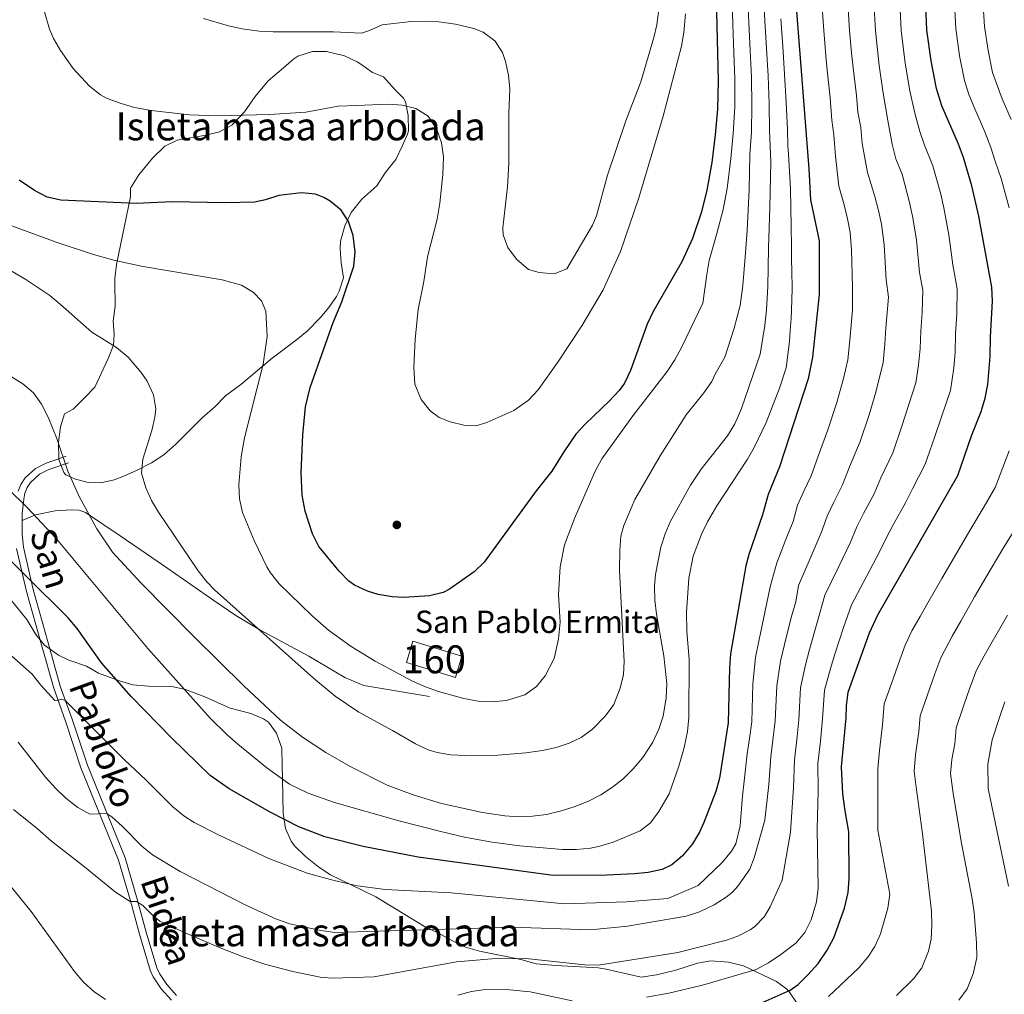
# Model space of a CAD drawing. Units: metres. Extents: x 593331 to 600187, y 4761456 to 4766179.
# Drawn here: x 594215 to 594568, y 4763876 to 4764225 of the extents above; entities that cross this region are included whole.
import ezdxf
from ezdxf.enums import TextEntityAlignment as Align

# ---------------------------------------------------------------- set-up
doc = ezdxf.new("R2010")
doc.units = ezdxf.units.M
doc.header["$MEASUREMENT"] = 0
doc.linetypes.add('DGN Style 3', pattern=[119.707, 85.505, -34.202])
for name, color, linetype, lineweight in [('Nivel 17', 7, 'Continuous', 0), ('Nivel 18', 7, 'Continuous', 0), ('Nivel 21', 7, 'Continuous', 0), ('Nivel 35', 7, 'Continuous', 0), ('Nivel 4', 7, 'Continuous', 0), ('Nivel 44', 7, 'Continuous', 0), ('Nivel 48', 7, 'Continuous', 0), ('Nivel 5', 7, 'Continuous', 0), ('Nivel 53', 7, 'Continuous', 0), ('Nivel 59', 7, 'Continuous', 0), ('Nivel 61', 7, 'Continuous', 0)]:
    doc.layers.add(name, color=color, linetype=linetype, lineweight=lineweight)
doc.styles.add('Style-Arial', font='txt')
doc.styles.add('Style-Arial Narrow', font='txt')
doc.styles.add('Style-Helvetica-Narrow-Oblique', font='txt')

# ---------------------------------------------------------------- blocks, each defined once
blk = doc.blocks.new('5PERFI')
at = {"layer": 'Nivel 17', "linetype": 'Continuous', "lineweight": 0}
h = blk.add_hatch(color=7, dxfattribs=at)
edge = h.paths.add_edge_path()
edge.add_arc((0, 0), 15.6, 315, 675)

msp = doc.modelspace()

# ---------------------------------------------------------------- linework, layer by layer
at = {"layer": 'Nivel 18', "color": 1, "linetype": 'DGN Style 3', "lineweight": 13}
msp.add_polyline3d([(594371.46, 4763989.74, 970.94), (594373.76, 4763997.28, 971.97), (594356.21, 4764002.64, 972.36), (594353.91, 4763995.1, 970.98), (594371.46, 4763989.74, 970.94)], dxfattribs=at)
at = {"layer": 'Nivel 21', "color": 7, "linetype": 'DGN Style 3', "lineweight": 0}
for points in [[(594232.09, 4764068.91, 962.53), (594224.92, 4764066.38, 960.74), (594221.11, 4764064.51, 959.24), (594217.39, 4764061.16, 957.17), (594215.82, 4764058.8, 956.27), (594214.86, 4764056.36, 955.48)], [(594362.1, 4763982.83, 968.48), (594338.66, 4763986.8, 967.15), (594331.79, 4763989.64, 966.78), (594318.98, 4763997.32, 966.1), (594301.36, 4764006.73, 964.59), (594292.83, 4764011.86, 963.84), (594284.92, 4764017.27, 963.53), (594268.49, 4764028.71, 963.76), (594260.82, 4764034, 963.38), (594251.44, 4764040.44, 962.16), (594239.02, 4764048.79, 958.95), (594236.68, 4764049.56, 958.73), (594234.1, 4764049.67, 958.61), (594228.08, 4764049.38, 956.78), (594221.03, 4764047.93, 954.49), (594216.32, 4764045.82, 953.08)], [(594214.26, 4764035.86, 951.48), (594217.82, 4764020.51, 950.03), (594223.21, 4764001.39, 948.12), (594227.58, 4763985.88, 945.99), (594231.82, 4763974, 944.04), (594237.29, 4763957.38, 942.88), (594250.82, 4763924.28, 937.76), (594255.12, 4763909.7, 935.36), (594258.3, 4763897.83, 933.06), (594262.12, 4763884.95, 931.94), (594263.24, 4763882.55, 931.44), (594266.06, 4763878.28, 930.4), (594269.72, 4763874.17, 929.92)]]:
    msp.add_polyline3d(points, dxfattribs=at)
at = {"layer": 'Nivel 21', "color": 7, "linetype": 'Continuous', "lineweight": 0}
for points in [[(594216.32, 4764045.82, 953.08), (594216.36, 4764048.32, 953.55), (594216.84, 4764053.45, 954.79), (594217.27, 4764055.65, 955.48), (594218.05, 4764057.64, 956.27), (594219.3, 4764059.52, 957.17), (594222.52, 4764062.42, 959.24), (594225.89, 4764064.07, 960.74), (594232.92, 4764066.55, 962.53)], [(594271.52, 4763875.9, 929.92), (594268.05, 4763879.81, 930.4), (594265.43, 4763883.77, 931.44), (594264.47, 4763885.83, 931.94), (594260.71, 4763898.51, 933.06), (594257.52, 4763910.37, 935.36), (594253.18, 4763925.11, 937.76), (594239.64, 4763958.25, 942.88), (594234.19, 4763974.81, 944.04), (594229.96, 4763986.64, 945.99), (594225.61, 4764002.07, 948.12), (594220.24, 4764021.13, 950.03), (594216.73, 4764036.27, 951.48), (594216.26, 4764041.03, 952.16), (594216.32, 4764045.82, 953.08)]]:
    msp.add_polyline3d(points, dxfattribs=at)
at = {"layer": 'Nivel 35', "color": 92, "linetype": 'DGN Style 3', "lineweight": 0}
for points in [[(594250.09, 4764137.46, 986.8), (594249.51, 4764132.47, 987.57), (594249.42, 4764131.21, 987.3), (594249.57, 4764122.62, 982.81), (594248.88, 4764117.15, 979.81), (594249.19, 4764112.44, 977.96), (594249.03, 4764108.57, 976.82), (594247.26, 4764104.07, 975.55), (594242.27, 4764093.63, 973.32), (594238.8, 4764090.02, 973.28), (594234.6, 4764085.69, 973.82), (594231.51, 4764084.08, 974.32), (594230.03, 4764079.37, 974.32), (594229.34, 4764073.89, 973.82), (594229.45, 4764067.65, 973.32), (594231.19, 4764063.01, 973.32), (594231.89, 4764062.23, 973.32), (594235.04, 4764060.73, 973.32), (594239.94, 4764059.48, 973.91), (594244.42, 4764059.33, 974.82), (594249.18, 4764060.42, 975.65), (594252.96, 4764061.82, 976.32), (594257.53, 4764063.84, 976.64), (594262.66, 4764066.47, 978.19), (594267.03, 4764069.36, 979.64), (594271.33, 4764073.17, 980.6), (594280.7, 4764082.59, 982.31), (594285.31, 4764086.57, 982.81), (594289.14, 4764090.54, 983.81), (594294.54, 4764094.54, 984.8), (594305.86, 4764103.92, 987.76), (594314.55, 4764110.49, 989.3), (594318.31, 4764113.69, 990.06), (594322.99, 4764118.44, 991.8), (594326.05, 4764122.09, 993.06), (594328.78, 4764126.08, 994.3), (594329.85, 4764127.92, 994.79), (594331.31, 4764132.66, 995.69), (594330.46, 4764138.08, 996.29), (594330.17, 4764143.04, 996.94), (594330.32, 4764145.88, 997.29), (594331.79, 4764151.37, 997.29), (594334.04, 4764156.09, 997.79), (594337.86, 4764160.84, 997.79), (594343.24, 4764165.61, 996.79), (594346.28, 4764170.35, 997.29), (594350.1, 4764175.1, 997.29), (594352.36, 4764179.82, 998.29), (594354.22, 4764184.19, 1000.12), (594354.61, 4764185.32, 1000.28), (594354.51, 4764190.78, 1000.28), (594353.55, 4764195.7, 1000.28), (594352.84, 4764197, 1000.28), (594349.67, 4764200.06, 999.78), (594345.69, 4764204.67, 998.79), (594341.76, 4764206.16, 996.79), (594337.85, 4764208.92, 995.14), (594336.23, 4764209.97, 994.79), (594331.73, 4764212.14, 994.8), (594325.24, 4764213.68, 994.29), (594320.24, 4764213.66, 994.29), (594315, 4764212.05, 994.29), (594313.58, 4764211.14, 994.29), (594308.97, 4764207.16, 993.79), (594304.35, 4764203.17, 991.8), (594299.77, 4764197.63, 990.3), (594295.96, 4764192.1, 988.3), (594291.36, 4764187.34, 987.8), (594286.99, 4764184.92, 987.68), (594282.01, 4764183.72, 987.55), (594271.84, 4764181.93, 987.34), (594267.43, 4764179.83, 987.3), (594263, 4764175.57, 987.3), (594258.12, 4764169.6, 987.3), (594255.08, 4764164.86, 987.3), (594255.13, 4764161.74, 987.3), (594250.09, 4764137.46, 986.8)], [(594269.88, 4763986.42, 962.33), (594261.59, 4763986.58, 962.33), (594255.92, 4763987.11, 962.32), (594251.12, 4763988.43, 961.83), (594243.67, 4763991.22, 960.15), (594239.32, 4763993.69, 959.84), (594233.04, 4763995.92, 960.34), (594229.34, 4763997.68, 960.1), (594224.33, 4764001.21, 959.84), (594221.18, 4764005.08, 959.84), (594217.96, 4764010.49, 959.84), (594212.38, 4764017.41, 960.34), (594207.63, 4764021.23, 959.84), (594204.48, 4764022.74, 959.84), (594199, 4764024.2, 959.84), (594187.28, 4764024.78, 959.84), (594179.78, 4764024.65, 959.8), (594173.49, 4764024.51, 959.23)], [(594493.78, 4763872.97, 924.64), (594491.06, 4763877.12, 925.38), (594490.1, 4763878.13, 925.78), (594486.32, 4763880.93, 927.38), (594474.6, 4763886.5, 929.51), (594469.22, 4763887.79, 930.48), (594462.81, 4763888.31, 931.77), (594458.11, 4763887.47, 933.37), (594450.35, 4763884.99, 935.37), (594443.35, 4763883.31, 937.37), (594437.91, 4763882.43, 938.36), (594425.37, 4763885.34, 941.36), (594422.54, 4763885.75, 941.84), (594407.4, 4763886.58, 943.86), (594400.37, 4763887.24, 944.36), (594394.88, 4763888.71, 945.36), (594387.83, 4763890.15, 946.35), (594380.04, 4763891.74, 946.96), (594375.05, 4763893.14, 947.89), (594370.57, 4763895.31, 948.35), (594365.06, 4763898.33, 949.85), (594360.34, 4763900.59, 950.35), (594342.98, 4763911.22, 951.85), (594338.05, 4763913.58, 952.36), (594326.67, 4763919.04, 951.9), (594322.51, 4763921.78, 952.35), (594317.76, 4763925.6, 952.85), (594313.79, 4763929.44, 953.84), (594312.58, 4763931.07, 954.02), (594310.56, 4763935.62, 954.34), (594309.69, 4763941.07, 955.84), (594309.48, 4763953.32, 957.42), (594309.39, 4763958.23, 958.34), (594309.24, 4763964.43, 959.97), (594307.34, 4763969.78, 960.96), (594304.44, 4763973.75, 961.83), (594302.74, 4763974.9, 962.06), (594298.14, 4763976.76, 962.33), (594290.79, 4763978.68, 962.88), (594281.65, 4763982.72, 962.33), (594274.79, 4763985.42, 962.33), (594269.88, 4763986.42, 962.33)]]:
    msp.add_polyline3d(points, dxfattribs=at)
at = {"layer": 'Nivel 4', "color": 30, "linetype": 'Continuous', "lineweight": 30, "flags": 128}
for points, elevation in [([(594464.52, 4764242.64), (594465.47, 4764203.35), (594465.26, 4764193.12), (594464.42, 4764183.88), (594463.17, 4764173.96), (594461.37, 4764164.13), (594459.47, 4764156.3), (594456.31, 4764146.78), (594452.43, 4764138.44), (594442.19, 4764120.68), (594440.06, 4764116.16), (594434.08, 4764099.61), (594431.96, 4764095.06), (594430.06, 4764092.34), (594426.62, 4764088.71), (594417.96, 4764080.47), (594414.58, 4764076.78), (594410.2, 4764070.45), (594405.95, 4764063.48), (594400.31, 4764056.51), (594381.74, 4764030.94), (594378.17, 4764027.48), (594369.29, 4764021.24), (594367.06, 4764020.13), (594362.18, 4764018.9), (594352.98, 4764018.34), (594348.71, 4764018.53), (594343.81, 4764019.41), (594339.89, 4764020.62), (594335.29, 4764022.67), (594333.27, 4764024.18), (594329.78, 4764027.78), (594322.51, 4764036.62), (594320.19, 4764041.05), (594317.64, 4764049.22), (594316.6, 4764054.89), (594316.14, 4764063.04), (594316.79, 4764076.52), (594317.79, 4764086.51), (594319.44, 4764093.46), (594327.67, 4764116.77), (594330.74, 4764124.18), (594334.99, 4764136.88), (594335.57, 4764141.86), (594334.78, 4764147.85), (594333.11, 4764152.83), (594330.49, 4764156.94), (594326.61, 4764160.1), (594324.33, 4764161.46), (594321.28, 4764162.69), (594316.27, 4764163.09), (594308.18, 4764162.14), (594303.38, 4764160.58), (594299.43, 4764159.75), (594288.84, 4764159.57), (594270.18, 4764159.88), (594257.09, 4764159.34), (594230.19, 4764160.51), (594225.26, 4764161.54), (594220.74, 4764163.92), (594215.23, 4764167.64)], 975), ([(594458.01, 4763862.96), (594491.24, 4763877.84), (594494.12, 4763879.8), (594497.69, 4763883.38), (594501.26, 4763887.38), (594504.5, 4763892.1), (594506.89, 4763896.49), (594510.7, 4763907.1), (594512.05, 4763912.7), (594512.44, 4763917.68), (594512.28, 4763934.46), (594510.9, 4763941.94), (594510.15, 4763948), (594509.66, 4763957.74), (594511.28, 4763975.19), (594511.42, 4763979.54), (594512.08, 4763984.48), (594519.7, 4764005.7), (594522.61, 4764012.16), (594551.29, 4764061.97), (594556.19, 4764076.18), (594559.66, 4764084.84), (594561.07, 4764089.68), (594562.02, 4764094.6), (594562.89, 4764104.58), (594562.93, 4764111.61), (594563.66, 4764124.37), (594563.42, 4764129.36), (594558.81, 4764154.74), (594556.32, 4764165.62), (594553.32, 4764175.83), (594551.58, 4764180.51), (594545.55, 4764194.27), (594543.6, 4764200.51), (594541.71, 4764210.33), (594540.24, 4764221.33), (594539.61, 4764236.3)], 925), ([(594493.26, 4764231.11), (594497.96, 4764171.75), (594498.52, 4764160.65), (594501.62, 4764145.97), (594501.64, 4764126.74), (594499.26, 4764104.33), (594497.72, 4764096.63), (594487.48, 4764065.05), (594483.34, 4764055.15), (594481.3, 4764047.92), (594476.47, 4764033.71), (594475.39, 4764029.6), (594469.94, 4763998.1), (594469.52, 4763993.12), (594469.03, 4763973.44), (594465.92, 4763953.68), (594464.65, 4763948.86), (594460.4, 4763937.73), (594458.83, 4763934.38), (594456.26, 4763930.13), (594452.74, 4763925.89), (594448.88, 4763922.59), (594445.4, 4763920.96), (594440.48, 4763919.84), (594435.59, 4763919.36), (594425.6, 4763918.98), (594406.36, 4763918.85), (594358.03, 4763925.44), (594338.4, 4763929.21), (594324.61, 4763932.61), (594315.3, 4763936.28), (594305.08, 4763941.46), (594290.46, 4763949.78), (594283.63, 4763954.59), (594269.72, 4763968.08), (594255.33, 4763982.89), (594244.74, 4763994.98), (594236.02, 4764007.23), (594232.81, 4764011.04), (594217.53, 4764026.24), (594210.4, 4764033.17)], 950)]:
    msp.add_lwpolyline(points, dxfattribs=dict(at, elevation=elevation))
at = {"layer": 'Nivel 5', "color": 30, "linetype": 'Continuous', "lineweight": 0, "flags": 128}
for points, elevation in [([(594476.16, 4764232.03), (594476.46, 4764224.04), (594476.92, 4764214.05), (594477.38, 4764204.48), (594477.57, 4764194.36), (594477.38, 4764184.82), (594476.78, 4764176.88), (594476.64, 4764164.29), (594475.9, 4764149.62), (594475.32, 4764141.62), (594474.32, 4764129.97), (594473.33, 4764122.84), (594471.23, 4764114.66), (594467.86, 4764104.33), (594464.46, 4764098.21), (594463.2, 4764095.59), (594460.32, 4764091.52), (594454, 4764083.65), (594444.72, 4764068.96), (594435.64, 4764053.33), (594431.68, 4764044.1), (594430.69, 4764040.26), (594430.23, 4764035.29), (594430.14, 4764027.98), (594431.89, 4763995.36), (594431.56, 4763990.76), (594430.41, 4763985.89), (594428.09, 4763979.97), (594425.19, 4763975.91), (594420.49, 4763971.14), (594416.38, 4763968.24), (594412.15, 4763966.18), (594407.44, 4763964.58), (594402.55, 4763963.53), (594396.6, 4763962.7), (594386.63, 4763961.89), (594374.82, 4763961.72), (594369.83, 4763962.05), (594364.85, 4763962.87), (594361.65, 4763963.82), (594357.12, 4763965.94), (594348.89, 4763970.75), (594336.79, 4763977.25), (594328.36, 4763983.06), (594320.62, 4763989.41), (594285.21, 4764021.1), (594282.46, 4764023.93), (594279.35, 4764027.84), (594265.06, 4764048.88), (594262.65, 4764053.04), (594260.55, 4764057.61), (594258.99, 4764062.8), (594259.46, 4764067.8), (594262.69, 4764078.03), (594263.84, 4764082.9), (594264.12, 4764085.87), (594263.38, 4764090.88), (594261.05, 4764095.79), (594258.96, 4764098.86), (594254.25, 4764104.35), (594250.12, 4764107.84), (594241.28, 4764113.26), (594230.07, 4764123.23), (594226.16, 4764126.35), (594217.65, 4764132.12), (594205.97, 4764138.94)], 965), ([(594208.08, 4764001.24), (594219.93, 4763990.82), (594222.95, 4763986.96), (594228, 4763981.45), (594229.2, 4763981.56), (594230.47, 4763981.9), (594231.76, 4763981.28), (594252.88, 4763960.17), (594260.62, 4763953.02), (594270.3, 4763943.35), (594274.16, 4763940.17), (594277.9, 4763937.81), (594286.79, 4763933.22), (594304.66, 4763924.86), (594318.33, 4763919.66), (594327.97, 4763916.98), (594336.39, 4763915.18), (594346.3, 4763913.8), (594369.84, 4763912.64), (594410.42, 4763908.72), (594432.66, 4763909.34), (594447.5, 4763910.56), (594458.28, 4763915.22), (594466.93, 4763923.52), (594470.22, 4763927.58), (594471.77, 4763930.16), (594473.41, 4763936.58), (594474.17, 4763947.31), (594474.77, 4763952.55), (594475.91, 4763962.4), (594476.67, 4763967.85), (594477.48, 4763973.79), (594477.93, 4763987.39), (594478.88, 4763996.8), (594480.17, 4764003.23), (594482.21, 4764013), (594484.15, 4764022.17), (594486.44, 4764030.7), (594490.02, 4764040.01), (594492.31, 4764045.53), (594493.93, 4764051.31), (594496.2, 4764056.41), (594498.74, 4764061.83), (594501.27, 4764068.94), (594504.73, 4764078.28), (594507.85, 4764087.79), (594510.23, 4764096.16), (594511.9, 4764103.38), (594512.62, 4764110.37), (594513.05, 4764115.76), (594513.56, 4764121.29), (594513.61, 4764129.39), (594513.24, 4764142.74), (594512.78, 4764148.92), (594511.73, 4764153.82), (594510.59, 4764158.81), (594508.73, 4764165.54), (594507.48, 4764176.26), (594506.88, 4764183.87), (594506.17, 4764189.1), (594505.54, 4764197.08), (594504.53, 4764207.02), (594504.05, 4764212.21), (594503.29, 4764221.18), (594502.57, 4764231.15)], 945), ([(594221.71, 4763935.6), (594226.82, 4763931.06), (594238.61, 4763921.97), (594249.76, 4763912.84), (594254.93, 4763909.57), (594257.24, 4763909.53), (594259.51, 4763908.13), (594263.03, 4763904.51), (594265.6, 4763902.48), (594274.66, 4763898.25), (594286.57, 4763893.22), (594295.47, 4763889.72), (594303.5, 4763887), (594313.15, 4763884.41), (594323.05, 4763882.43), (594327.32, 4763882.06), (594342.34, 4763882.6), (594371.81, 4763887.92), (594384.42, 4763889.05), (594396.6, 4763889.13), (594417.7, 4763886.83), (594422.68, 4763886.77), (594450.99, 4763891.3), (594468.44, 4763895.7), (594472.5, 4763897.05), (594476.94, 4763899.32), (594478.59, 4763900.52), (594482.02, 4763904.15), (594484.14, 4763907.64), (594488.36, 4763917.1), (594491.42, 4763934.38), (594492.46, 4763950.28), (594492.79, 4763960.07), (594493.82, 4763968.52), (594494.38, 4763974.49), (594495, 4763985.93), (594496.76, 4763994.19), (594498.24, 4763999.76), (594500.95, 4764009.35), (594503.72, 4764019.14), (594508.54, 4764029.16), (594512.82, 4764038.15), (594515.13, 4764043.64), (594517.51, 4764048.36), (594521.28, 4764055.4), (594523.78, 4764061.12), (594528.01, 4764070.12), (594531.21, 4764079.62), (594533.69, 4764087.36), (594536.26, 4764095.1), (594537.18, 4764101.49), (594537.76, 4764107.48), (594537.99, 4764113.69), (594538.47, 4764120.33), (594538.71, 4764128.31), (594537.55, 4764134.68), (594536.47, 4764146.28), (594535.11, 4764154.83), (594534.02, 4764159.72), (594531.4, 4764169.76), (594529.14, 4764175.33), (594527.82, 4764180.52), (594526.21, 4764189.07), (594524.57, 4764198.79), (594523.12, 4764208.67), (594522.48, 4764214.29), (594521.76, 4764221.26), (594521.2, 4764231.22)], 935), ([(594481.86, 4764231.72), (594482.19, 4764224.73), (594482.76, 4764214.75), (594483.33, 4764205.05), (594483.72, 4764194.98), (594483.86, 4764185.3), (594484.29, 4764174.24), (594484.01, 4764157.93), (594483.51, 4764143.38), (594483.23, 4764129.59), (594482.73, 4764121.23), (594482.19, 4764115.63), (594480.53, 4764105.45), (594473.85, 4764086), (594471.48, 4764080.43), (594468.82, 4764076.23), (594459.39, 4764064.28), (594455.62, 4764058.57), (594448.34, 4764045.44), (594446.49, 4764041.07), (594445.01, 4764036.28), (594443.08, 4764026.49), (594442.7, 4764022.34), (594442.81, 4764017.38), (594443.36, 4764012.4), (594446.06, 4763997.4), (594447.09, 4763987.42), (594446.88, 4763982.45), (594445.75, 4763975.84), (594444.28, 4763971.14), (594442.15, 4763966.54), (594438.55, 4763961.1), (594435.1, 4763957.01), (594431.47, 4763953.46), (594427.61, 4763950.39), (594423.49, 4763947.74), (594419.07, 4763945.48), (594413.91, 4763943.38), (594408.96, 4763941.82), (594403.99, 4763940.7), (594399.01, 4763940.04), (594394.05, 4763939.87), (594389.12, 4763940.21), (594381.1, 4763941.37), (594366.41, 4763944.55), (594356.25, 4763947.67), (594346.95, 4763951.19), (594333.75, 4763957.8), (594325.04, 4763962.81), (594316.69, 4763968.31), (594308.79, 4763974.42), (594295.64, 4763986.66), (594277.85, 4764004.19), (594258.76, 4764023.58), (594248.69, 4764034.56)], 960), ([(594470.73, 4764223.34), (594470.46, 4764232.34)], 970), ([(594511.88, 4764231.19), (594512.53, 4764221.22), (594513.26, 4764213.25), (594513.82, 4764207.84), (594515.05, 4764197.94), (594515.53, 4764191.95), (594516.54, 4764186.47), (594517, 4764180.76), (594518.94, 4764170.44), (594521.62, 4764161.87), (594522.88, 4764156.77), (594523.95, 4764151.88), (594524.86, 4764144.51), (594525.58, 4764132.03), (594526.45, 4764125.79)], 940), ([(594530.51, 4764231.26), (594531, 4764221.29), (594531.69, 4764215.34), (594532.42, 4764209.5), (594534.08, 4764199.65), (594535.88, 4764191.67), (594537.69, 4764185.11), (594539.35, 4764180.22), (594542.36, 4764172.79), (594545.17, 4764162.67), (594546.27, 4764157.79)], 930), ([(594569.61, 4764157.73), (594566.79, 4764168.26), (594564.7, 4764174.42), (594563.11, 4764179.37), (594560.95, 4764184.96), (594557.35, 4764193.23), (594555.24, 4764198.38), (594553.68, 4764203.37), (594551.91, 4764212.22), (594550.52, 4764222), (594550.12, 4764230.76)], 920), ([(594234.54, 4764207.61), (594229.99, 4764214.02), (594227.56, 4764218.37), (594226.04, 4764221.73), (594224.33, 4764227.94)], 980), ([(594453.81, 4764227.15), (594453.2, 4764220.56), (594452.33, 4764215.63), (594445.85, 4764190.6), (594437.1, 4764161.34), (594430.51, 4764142.09), (594424.35, 4764128.4), (594416.63, 4764115.49), (594408.31, 4764102.88), (594401.05, 4764092.61), (594397.62, 4764088.97), (594392.38, 4764085.27), (594382.65, 4764080.9), (594378.74, 4764079.76), (594374.42, 4764080), (594369.58, 4764081.2), (594365.58, 4764082.72), (594362.34, 4764085.06), (594359.16, 4764089.13), (594356.9, 4764094.72), (594356.48, 4764100.78), (594356.98, 4764110.76), (594358.09, 4764121.43), (594360.1, 4764131.37), (594361.38, 4764140.18), (594364.83, 4764153.67), (594365.84, 4764159.44), (594366.94, 4764169.69), (594367.15, 4764176.08), (594366.44, 4764180.99), (594364.78, 4764185.78), (594361.63, 4764190.53), (594357.26, 4764193.33), (594352.34, 4764194.52), (594347.38, 4764194.93), (594335.99, 4764194.4), (594329.44, 4764194.13), (594317.81, 4764192.02), (594304.88, 4764191.14), (594286.19, 4764190.66), (594276.2, 4764191.06), (594262.5, 4764192.64), (594256.57, 4764193.66), (594251.77, 4764195.05), (594246.77, 4764196.95), (594244.35, 4764198.24), (594240.4, 4764201.32), (594234.54, 4764207.61)], 980), ([(594281.27, 4764225.57), (594290.21, 4764222.87), (594295.1, 4764221.83), (594301.13, 4764221), (594306.13, 4764220.73), (594327.78, 4764220.76), (594337.78, 4764220.32), (594340.64, 4764221.2), (594345.24, 4764223.32), (594355.53, 4764224.48), (594360.53, 4764224.61), (594365.52, 4764224.32), (594371.44, 4764223.46), (594378.02, 4764221.98), (594381.33, 4764220.63), (594385.52, 4764217.56), (594388.24, 4764213.37), (594389.31, 4764210.14), (594390.47, 4764205.25), (594390.86, 4764200.31), (594390.54, 4764191.67), (594390.52, 4764173.77), (594390.03, 4764165.29), (594388.37, 4764150.56), (594388.51, 4764148.14), (594390.15, 4764143.56), (594393.29, 4764139.4), (594397.58, 4764135.7), (594401.43, 4764134.65), (594406.75, 4764134.12), (594411.32, 4764135.94), (594420.48, 4764151.6), (594421.88, 4764154.96), (594425.92, 4764169.43), (594432.46, 4764188.86), (594437.8, 4764202.88), (594442.48, 4764218.78), (594443.55, 4764223.32), (594444.31, 4764229.75)], 985), ([(594570.33, 4764189.42), (594567.15, 4764196.78), (594563.76, 4764206.23), (594562.11, 4764214.11), (594560.79, 4764222.66), (594560.41, 4764230.21)], 915), ([(594487.92, 4764225.43), (594488.6, 4764215.45), (594489.28, 4764205.62), (594489.87, 4764195.6), (594490.34, 4764185.77), (594490.4, 4764179.8), (594490.62, 4764177.03), (594491.36, 4764164.41), (594491.67, 4764151.23), (594491.72, 4764143.84), (594491.76, 4764139.01), (594491.86, 4764135.38), (594491.93, 4764128.95), (594491.79, 4764121.15), (594491.64, 4764118.15), (594491.28, 4764113.87), (594490.99, 4764109.91), (594489.79, 4764100.5), (594487.47, 4764093.25), (594482.66, 4764080.99), (594478.35, 4764071.97), (594475.99, 4764067.81), (594465.05, 4764051.07), (594461.72, 4764045.38), (594459.48, 4764040.92), (594456.54, 4764033.14), (594454.99, 4764025.23), (594454.16, 4764012.94), (594454.3, 4764006.27), (594455.06, 4763996.07), (594455.04, 4763975.31), (594454.48, 4763970.34), (594453.32, 4763964.62), (594451.44, 4763957.96), (594448, 4763948.08), (594444.27, 4763941.68), (594441.21, 4763937.72), (594437.54, 4763934.84), (594427.92, 4763930.77), (594423.14, 4763929.26), (594419.78, 4763928.58), (594414.78, 4763928.11), (594409.76, 4763928.13), (594394.45, 4763929.44), (594384.53, 4763930.74), (594374.66, 4763932.57), (594366.19, 4763934.53), (594351.68, 4763938.26), (594328.1, 4763944.94), (594318.67, 4763948.26), (594312.01, 4763951.52), (594303.89, 4763957.33), (594293.47, 4763965.87), (594289.68, 4763969.13), (594283.56, 4763975.14), (594261.33, 4764000.02), (594228.43, 4764039.39), (594218.23, 4764050.38), (594211.07, 4764057.41)], 955), ([(594211.34, 4764151.8), (594228.46, 4764145.54), (594241.81, 4764141.12), (594249.1, 4764139.02), (594258.87, 4764136.89), (594287.96, 4764132.06), (594294.8, 4764130.06), (594299.06, 4764127.55), (594301.93, 4764124.43), (594303.59, 4764120.79), (594304.07, 4764111.68), (594302.59, 4764101.79), (594295.91, 4764075.43), (594294.75, 4764068.69), (594293.88, 4764058.65), (594294.15, 4764053.62), (594295.18, 4764048.68), (594299.34, 4764038.71), (594303.93, 4764029.32), (594305.22, 4764027.16), (594308.32, 4764023.22), (594320.08, 4764011.77), (594326.03, 4764006.59), (594334.14, 4764000.74), (594342.64, 4763995.58), (594356.07, 4763988.41), (594360.68, 4763986.34), (594365.39, 4763984.66), (594374.46, 4763982.12), (594379.51, 4763981.27), (594384.62, 4763980.99), (594389.71, 4763981.45), (594396.27, 4763983.52), (594400.41, 4763986.41), (594403.58, 4763990.33), (594406.74, 4763996.51), (594408.36, 4764003.51), (594408.93, 4764009.47), (594408.28, 4764019.37), (594408.87, 4764029.32), (594410.52, 4764037.14), (594414.01, 4764046.57), (594421.43, 4764063.56), (594423.81, 4764067.94), (594434.97, 4764083.28), (594447.2, 4764099.21), (594449.96, 4764103.37), (594452.37, 4764107.73), (594460, 4764123.67), (594461.45, 4764133.87), (594462.27, 4764138.95), (594464.96, 4764148.58), (594467.28, 4764157.17), (594468.74, 4764164.66), (594469.98, 4764175.42), (594470.9, 4764184.35), (594471.42, 4764193.74), (594471.42, 4764203.92), (594471.08, 4764213.35), (594470.73, 4764223.34)], 970), ([(594546.27, 4764157.79), (594548.09, 4764148.05), (594549.52, 4764137.33), (594551.06, 4764128.84), (594550.92, 4764119.86), (594550.46, 4764112.65), (594550.32, 4764106.03), (594549.81, 4764100.55), (594548.67, 4764092.39), (594545.41, 4764082.95), (594542.88, 4764075.54), (594539.65, 4764066.05), (594535.04, 4764057.21), (594532.54, 4764052.18), (594528.16, 4764044.33), (594525.72, 4764039.8), (594523.32, 4764034.89), (594518.69, 4764026.07), (594513.17, 4764015.65), (594510.32, 4764007.53), (594507.28, 4763998.03), (594505.69, 4763992.89), (594503.54, 4763985.2), (594502.83, 4763974.84), (594502.09, 4763966.88), (594501.22, 4763958.91), (594501.3, 4763949.14), (594500.89, 4763935.39), (594501.26, 4763914.3), (594500.7, 4763909.39), (594498.83, 4763903.01), (594496.52, 4763898.47), (594493.29, 4763894.66), (594487.98, 4763890.55), (594483.45, 4763887.55), (594479.07, 4763885.14), (594459.89, 4763879.62), (594447.87, 4763876.67), (594439.79, 4763875.22)], 930), ([(594248.69, 4764034.56), (594243.02, 4764042.83), (594236.71, 4764054.48), (594232.6, 4764063.58), (594228.72, 4764075.18), (594225.56, 4764082.91), (594223.22, 4764087.51), (594220.3, 4764091.58), (594216.55, 4764094.79), (594129.64, 4764148.58)], 960), ([(594526.45, 4764125.79), (594525.52, 4764114.72), (594525.19, 4764108.93), (594524.54, 4764102.44), (594521.96, 4764091.76), (594519.53, 4764083.7), (594516.37, 4764074.2), (594512.52, 4764065.03), (594510.01, 4764058.62), (594506.86, 4764052.38), (594504.53, 4764047.48), (594502.31, 4764041.41), (594498.38, 4764032.26), (594494.28, 4764022.62), (594493.26, 4764016.71), (594491.58, 4764011.17), (594489.2, 4764001.5), (594487.82, 4763995.5), (594486.46, 4763986.66), (594485.93, 4763974.14), (594485.09, 4763967.2), (594484.35, 4763961.24), (594483.61, 4763951.41), (594482.21, 4763938.66), (594478.38, 4763925.09), (594476.77, 4763921.07), (594472.56, 4763915), (594470.6, 4763912.89), (594468.29, 4763911.03), (594464.04, 4763908.38), (594458.8, 4763905.76), (594454.04, 4763904.29), (594433.03, 4763900.73), (594419.73, 4763899.37), (594391.54, 4763900.3), (594328.24, 4763898.48), (594323.29, 4763899.09), (594312.08, 4763901.56), (594307.35, 4763903.18), (594296.38, 4763908.15), (594272.92, 4763920.23), (594262.98, 4763926.17), (594259.17, 4763929.35), (594252.14, 4763936.49), (594248.38, 4763939.87), (594246.44, 4763941.03), (594240.57, 4763940.73), (594236.18, 4763943.17), (594231.95, 4763946.52), (594228.31, 4763949.91), (594224.64, 4763954), (594214.87, 4763966.58)], 940), ([(594505.01, 4763875.49), (594515.86, 4763885.75), (594519.08, 4763889.57), (594521.56, 4763893.36), (594523.6, 4763897.92), (594526.27, 4763907.11), (594526.92, 4763912.1), (594522.67, 4763935.01), (594522.68, 4763956.94), (594523.27, 4763963.6), (594524.32, 4763972.77), (594524.96, 4763980.2), (594527.53, 4763987.52), (594530.55, 4763996), (594532.47, 4764001.22), (594534.8, 4764006.38), (594537.79, 4764011.56), (594540.58, 4764016.42), (594545.56, 4764025.1), (594550.05, 4764032.9), (594555.62, 4764042.33), (594560.72, 4764050.93), (594564.7, 4764057.72), (594566.5, 4764062.39), (594569.61, 4764070.82)], 920), ([(594529.36, 4763875.92), (594535.47, 4763881.83), (594538.39, 4763885.82), (594540.84, 4763891.7), (594541.73, 4763896.03), (594542.02, 4763901.03), (594541.91, 4763906.03), (594538.5, 4763934.73), (594536.38, 4763950.48), (594535.69, 4763956.13), (594536.18, 4763961.97), (594537.36, 4763970.35), (594537.84, 4763975.92), (594540.44, 4763983.45), (594543.09, 4763991), (594545.25, 4763996.73), (594549.23, 4764004.49), (594552.32, 4764009.88), (594557.29, 4764018.56), (594561.28, 4764025.49), (594567.43, 4764035.69), (594572.64, 4764044.22)], 915), ([(594551.69, 4763874.21), (594554.62, 4763878.29), (594556.75, 4763883.59), (594558.04, 4763889.52), (594558.02, 4763894.76), (594557.14, 4763905.56), (594556.46, 4763910.52), (594552.64, 4763930.42), (594549.68, 4763948.22), (594548.71, 4763955.32), (594549.1, 4763960.34), (594550.22, 4763965.94), (594550.73, 4763971.65), (594553.35, 4763979.38), (594555.63, 4763986), (594558.02, 4763992.25), (594560.68, 4763997.42), (594564.06, 4764003.33), (594569.02, 4764012.01)], 910), ([(594568.17, 4763981), (594566.25, 4763975.31), (594563.61, 4763967.37), (594562.01, 4763958.7), (594562.2, 4763950), (594569.44, 4763914.96)], 905), ([(594213.22, 4763942.39), (594221.71, 4763935.6)], 935), ([(594246.18, 4763874.39), (594241.94, 4763877.26), (594238.22, 4763880.6), (594235.04, 4763884.42), (594219.55, 4763905.98), (594212.4, 4763914.81)], 930), ([(594413.26, 4763873.93), (594398.18, 4763877.19), (594389.54, 4763877.99), (594381.39, 4763877.85), (594377.14, 4763877.27), (594372.31, 4763875.94)], 930)]:
    msp.add_lwpolyline(points, dxfattribs=dict(at, elevation=elevation))
at = {"layer": 'Nivel 53', "color": 1, "linetype": 'Continuous', "lineweight": 0}
msp.add_3dface([(594371.46, 4763989.74, 970.94), (594373.76, 4763997.28, 971.97), (594356.21, 4764002.64, 972.36), (594353.91, 4763995.1, 970.98)], dxfattribs=at)
at = {"layer": 'Nivel 59', "color": 7, "linetype": 'Continuous', "lineweight": 0}
msp.add_polyline3d([(594250.09, 4764137.46, 986.8), (594249.51, 4764132.47, 987.57), (594249.42, 4764131.21, 987.3), (594249.57, 4764122.62, 982.81), (594248.88, 4764117.15, 979.81), (594249.19, 4764112.44, 977.96), (594249.03, 4764108.57, 976.82), (594247.26, 4764104.07, 975.55), (594242.27, 4764093.63, 973.32), (594238.8, 4764090.02, 973.28), (594234.6, 4764085.69, 973.82), (594231.51, 4764084.08, 974.32), (594230.03, 4764079.37, 974.32), (594229.34, 4764073.89, 973.82), (594229.45, 4764067.65, 973.32), (594231.19, 4764063.01, 973.32), (594231.89, 4764062.23, 973.32), (594235.04, 4764060.73, 973.32), (594239.94, 4764059.48, 973.91), (594244.42, 4764059.33, 974.82), (594249.18, 4764060.42, 975.65), (594252.96, 4764061.82, 976.32), (594257.53, 4764063.84, 976.64), (594262.66, 4764066.47, 978.19), (594267.03, 4764069.36, 979.64), (594271.33, 4764073.17, 980.6), (594280.7, 4764082.59, 982.31), (594285.31, 4764086.57, 982.81), (594289.14, 4764090.54, 983.81), (594294.54, 4764094.54, 984.8), (594305.86, 4764103.92, 987.76), (594314.55, 4764110.49, 989.3), (594318.31, 4764113.69, 990.06), (594322.99, 4764118.44, 991.8), (594326.05, 4764122.09, 993.06), (594328.78, 4764126.08, 994.3), (594329.85, 4764127.92, 994.79), (594331.31, 4764132.66, 995.69), (594330.46, 4764138.08, 996.29), (594330.17, 4764143.04, 996.94), (594330.32, 4764145.88, 997.29), (594331.79, 4764151.37, 997.29), (594334.04, 4764156.09, 997.79), (594337.86, 4764160.84, 997.79), (594343.24, 4764165.61, 996.79), (594346.28, 4764170.35, 997.29), (594350.1, 4764175.1, 997.29), (594352.36, 4764179.82, 998.29), (594354.22, 4764184.19, 1000.12), (594354.61, 4764185.32, 1000.28), (594354.51, 4764190.78, 1000.28), (594353.55, 4764195.7, 1000.28), (594352.84, 4764197, 1000.28), (594349.67, 4764200.06, 999.78), (594345.69, 4764204.67, 998.79), (594341.76, 4764206.16, 996.79), (594337.85, 4764208.92, 995.14), (594336.23, 4764209.97, 994.79), (594331.73, 4764212.14, 994.8), (594325.24, 4764213.68, 994.29), (594320.24, 4764213.66, 994.29), (594315, 4764212.05, 994.29), (594313.58, 4764211.14, 994.29), (594308.97, 4764207.16, 993.79), (594304.35, 4764203.17, 991.8), (594299.77, 4764197.63, 990.3), (594295.96, 4764192.1, 988.3), (594291.36, 4764187.34, 987.8), (594286.99, 4764184.92, 987.68), (594282.01, 4764183.72, 987.55), (594271.84, 4764181.93, 987.34), (594267.43, 4764179.83, 987.3), (594263, 4764175.57, 987.3), (594258.12, 4764169.6, 987.3), (594255.08, 4764164.86, 987.3), (594255.13, 4764161.74, 987.3)], close=True, dxfattribs=at)
msp.add_polyline3d([(594493.78, 4763872.97, 924.64), (594491.06, 4763877.12, 925.38), (594490.1, 4763878.13, 925.78), (594486.32, 4763880.93, 927.38), (594474.6, 4763886.5, 929.51), (594469.22, 4763887.79, 930.48), (594462.81, 4763888.31, 931.77), (594458.11, 4763887.47, 933.37), (594450.35, 4763884.99, 935.37), (594443.35, 4763883.31, 937.37), (594437.91, 4763882.43, 938.36), (594425.37, 4763885.34, 941.36), (594422.54, 4763885.75, 941.84), (594407.4, 4763886.58, 943.86), (594400.37, 4763887.24, 944.36), (594394.88, 4763888.71, 945.36), (594387.83, 4763890.15, 946.35), (594380.04, 4763891.74, 946.96), (594375.05, 4763893.14, 947.89), (594370.57, 4763895.31, 948.35), (594365.06, 4763898.33, 949.85), (594360.34, 4763900.59, 950.35), (594342.98, 4763911.22, 951.85), (594338.05, 4763913.58, 952.36), (594326.67, 4763919.04, 951.9), (594322.51, 4763921.78, 952.35), (594317.76, 4763925.6, 952.85), (594313.79, 4763929.44, 953.84), (594312.58, 4763931.07, 954.02), (594310.56, 4763935.62, 954.34), (594309.69, 4763941.07, 955.84), (594309.48, 4763953.32, 957.42), (594309.39, 4763958.23, 958.34), (594309.24, 4763964.43, 959.97), (594307.34, 4763969.78, 960.96), (594304.44, 4763973.75, 961.83), (594302.74, 4763974.9, 962.06), (594298.14, 4763976.76, 962.33), (594290.79, 4763978.68, 962.88), (594281.65, 4763982.72, 962.33), (594274.79, 4763985.42, 962.33), (594269.88, 4763986.42, 962.33), (594261.59, 4763986.58, 962.33), (594255.92, 4763987.11, 962.32), (594251.12, 4763988.43, 961.83), (594243.67, 4763991.22, 960.15), (594239.32, 4763993.69, 959.84), (594233.04, 4763995.92, 960.34), (594229.34, 4763997.68, 960.1), (594224.33, 4764001.21, 959.84), (594221.18, 4764005.08, 959.84), (594217.96, 4764010.49, 959.84), (594212.38, 4764017.41, 960.34)], dxfattribs=at)
at = {"layer": 'Nivel 61', "color": 7, "linetype": 'Continuous', "lineweight": 0}
msp.add_3dface([(593394.47, 4761455.98), (593331.19, 4766083), (600119.18, 4766179.07), (600186.97, 4761552.04)], dxfattribs=at)

# ---------------------------------------------------------------- block references
at = {"layer": 'Nivel 17', "color": 7, "linetype": 'Continuous', "lineweight": 0, "xscale": 0.1000009313241567, "yscale": 0.1000009313241567, "zscale": 0.1000009313241567}
msp.add_blockref('5PERFI', (594350.45, 4764044.3, 977.82), dxfattribs=at)

# ---------------------------------------------------------------- texts
at = {"layer": 'Nivel 44', "color": 7, "linetype": 'Continuous', "lineweight": 0, "style": 'Style-Helvetica-Narrow-Oblique'}
for s, rotation, p in [('San', 286.6987, (594222.07, 4764030.97, 952.04)), ('Pabloko', 289.9824, (594241.01, 4763964.39, 943.93)), ('Bidea', 288.7113, (594263.8, 4763901.38, 934.38))]:
    msp.add_text(s, height=9, rotation=rotation, dxfattribs=at).set_placement(p, align=Align.CENTER)
at = {"layer": 'Nivel 44', "color": 51, "linetype": 'Continuous', "lineweight": 0, "style": 'Style-Arial'}
msp.add_text('San Pablo Ermita', height=8, dxfattribs=at).set_placement((594356.9, 4764005.62, 972.85))
at = {"layer": 'Nivel 48', "color": 6, "linetype": 'Continuous', "lineweight": 0, "style": 'Style-Arial Narrow'}
for p in [(594315.99, 4764186.93, 979.14), (594328.24, 4763898.48, 940)]:
    msp.add_text('Isleta masa arbolada', height=10, dxfattribs=at).set_placement(p, align=Align.MIDDLE_CENTER)
at = {"layer": 'Nivel 48', "color": 1, "linetype": 'Continuous', "lineweight": 0, "style": 'Style-Arial Narrow'}
msp.add_text('160', height=10, dxfattribs=at).set_placement((594363.83, 4763996.19, 971.52), align=Align.MIDDLE_CENTER)

doc.saveas('drawing.dxf')
